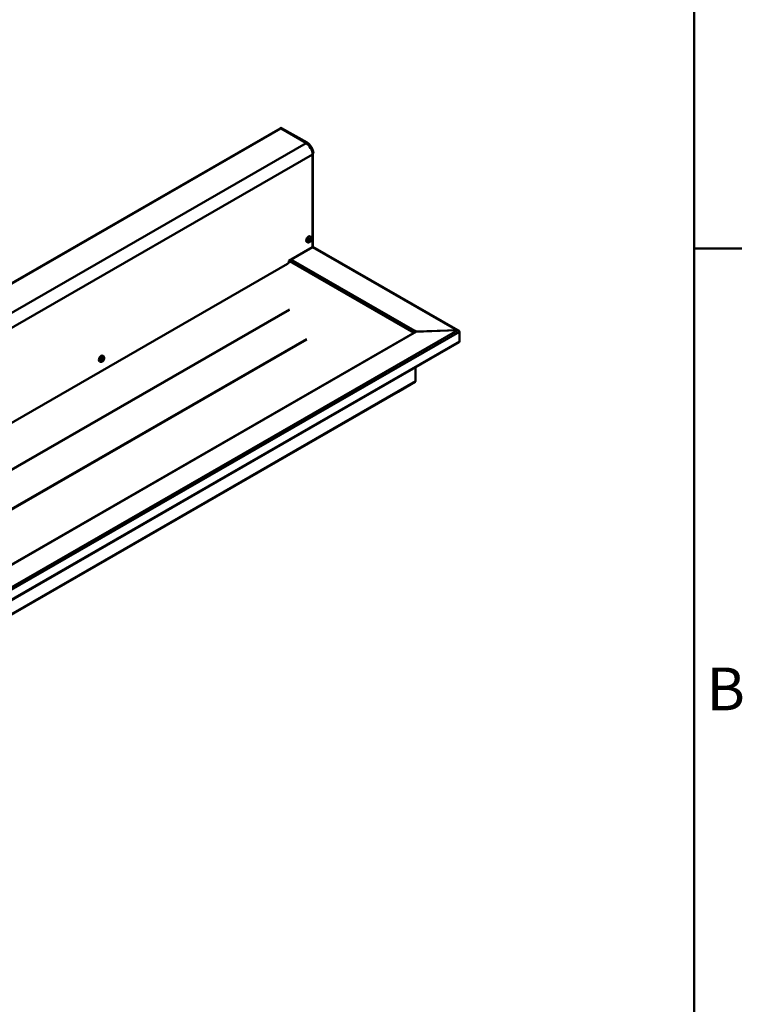
# Model space of a CAD drawing. Units: millimetres. Extents: x 55 to 13243, y 55 to 3011.
# Drawn here: x 12651 to 13243, y 957 to 1762 of the extents above; entities that cross this region are included whole.
import ezdxf

# ---------------------------------------------------------------- set-up
doc = ezdxf.new("R2010")
doc.units = ezdxf.units.MM
doc.header["$LTSCALE"] = 9.090909
for name, color, linetype, lineweight in [('Sketch Geometry(ISO)', 7, 'Continuous', 50), ('Symbols(ISO)', 7, 'Continuous', 25), ('Visible Edges(ISO)', 7, 'Continuous', 50), ('Visible Tangent Edges(ISO)', 7, 'Continuous', 50)]:
    doc.layers.add(name, color=color, linetype=linetype, lineweight=lineweight)
doc.styles.add('Text__3.5mm', font='arial.ttf', dxfattribs={"width": 0.9})

# ---------------------------------------------------------------- blocks, each defined once
blk = doc.blocks.new('Borders Default Border')
at = {"layer": 'Sketch Geometry(ISO)'}
blk.add_line((410, 148.5), (413.9, 148.5), dxfattribs=at)
at = {"layer": 'Sketch Geometry(ISO)', "flags": 128}
blk.add_lwpolyline([(10, 10), (10, 287), (410, 287), (410, 10), (10, 10)], dxfattribs=at)
at = {"layer": 'Symbols(ISO)', "color": 7, "insert": (411.022, 109.625), "char_height": 3.5, "attachment_point": 7, "style": 'Text__3.5mm'}
blk.add_mtext('B', dxfattribs=at)

msp = doc.modelspace()

# ---------------------------------------------------------------- linework, layer by layer
at = {"layer": 'Visible Edges(ISO)'}
for p, q in [((12864.415, 1673.255), (12017.335, 1185.454)), ((12864.715, 1673.428), (12865.139, 1673.672)), ((12865.014, 1673.196), (12865.207, 1673.308)), ((12865.207, 1673.308), (12886.032, 1661.316)), ((12886.138, 1661.377), (12865.314, 1673.369)), ((12886.562, 1661.621), (12865.738, 1673.613)), ((12885.714, 1661.132), (12886.032, 1661.316)), ((12886.032, 1661.316), (12886.032, 1660.938)), ((12891.395, 1652.65), (12890.926, 1652.92)), ((12891.333, 1576.645), (12891.333, 1652.497)), ((12891.819, 1652.895), (12891.395, 1652.65)), ((12886.454, 1580.408), (12886.737, 1580.246)), ((12888.224, 1582.076), (12888.931, 1582.955)), ((12888.931, 1582.354), (12888.224, 1581.475)), ((12888.224, 1581.132), (12888.224, 1582.076)), ((12888.931, 1581.067), (12888.224, 1581.475)), ((12888.931, 1581.067), (12888.224, 1581.132)), ((12888.931, 1582.955), (12889.638, 1582.891)), ((12888.931, 1582.955), (12888.931, 1582.354)), ((12889.638, 1581.947), (12888.931, 1582.354)), ((12889.638, 1581.947), (12888.931, 1581.067)), ((12889.074, 1584.958), (12889.357, 1584.795)), ((12889.638, 1582.891), (12889.638, 1581.947)), ((12890.982, 1576.156), (12871.501, 1564.938)), ((13009.863, 1508.101), (12891.256, 1576.402)), ((12871.501, 1564.938), (12871.501, 1563.916)), ((12870.617, 1562.385), (12064.515, 1098.182)), ((12164.29, 1039.907), (12974.876, 1506.693)), ((12974.763, 1507.044), (12975.455, 1507.442)), ((12974.763, 1506.627), (12974.763, 1507.044)), ((12974.887, 1506.972), (12974.763, 1507.044)), ((12975.031, 1507.686), (12974.819, 1507.564)), ((13009.146, 1508.11), (12974.887, 1506.972)), ((12974.887, 1506.972), (12974.887, 1506.699)), ((12975.455, 1507.442), (12975.031, 1507.686)), ((12975.031, 1507.686), (12975.031, 1507.198)), ((12976.168, 1507.033), (13009.774, 1508.108)), ((13009.146, 1508.11), (13009.146, 1508.088)), ((13011.159, 1506.947), (13011.159, 1498.818)), ((12162.382, 1009.633), (13010.908, 1498.266)), ((12716.749, 1482.681), (12717.031, 1482.519)), ((12718.518, 1484.349), (12719.225, 1485.228)), ((12719.225, 1484.627), (12718.518, 1483.748)), ((12718.518, 1483.405), (12718.518, 1484.349)), ((12719.225, 1483.34), (12718.518, 1483.748)), ((12719.225, 1483.34), (12718.518, 1483.405)), ((12719.225, 1485.228), (12719.932, 1485.164)), ((12719.225, 1485.228), (12719.225, 1484.627)), ((12719.932, 1484.22), (12719.225, 1484.627)), ((12719.932, 1484.22), (12719.225, 1483.34)), ((12719.369, 1487.231), (12719.651, 1487.068)), ((12719.932, 1485.164), (12719.932, 1484.22)), ((12975.207, 1477.708), (12975.207, 1466.432)), ((12974.959, 1465.882), (12961.173, 1457.882)), ((12975.088, 1465.999), (12974.734, 1465.796)), ((12974.828, 1466.003), (12975.181, 1466.207)), ((12975.004, 1466.105), (12975.088, 1465.999)), ((12961.172, 1457.881), (12150.262, 990.909))]:
    msp.add_line(p, q, dxfattribs=at)
for centre, major_axis, ratio, start_param, end_param in [((12865.014, 1672.215), (-0.599, 1.04), 0.5780931, 5.4997209, 6.2831853), ((12865.314, 1672.388), (-0.599, 1.04), 0.5780931, 5.4997209, 6.5353678), ((12865.738, 1672.632), (-0.599, 1.04), 0.5780931, 5.4997209, 6.2831853), ((12885.714, 1655.042), (-3.718, 6.456), 0.5780931, 3.9289245, 5.4997209), ((12886.138, 1655.286), (-3.718, 6.456), 0.5780931, 3.9932626, 5.4997209), ((12886.562, 1655.53), (3.718, -6.456), 0.5780931, 0.85167, 2.3581282), ((12890.133, 1652.497), (1.2, 0), 0.5758617, 5.4977871, 6.5449847), ((12890.133, 1652.497), (1.2, 0), 0.5758617, 0.2617994, 0.3359882), ((12887.764, 1582.683), (-1.31, -2.275), 0.5780931, 3.1415927, 6.2831853), ((12890.133, 1576.645), (1.2, 0), 0.5758617, 5.4977871, 6.2831853), ((12870.617, 1563.407), (-0.624, -1.083), 0.5780931, 0.7834645, 2.3542608), ((12974.819, 1506.583), (-0.599, -1.04), 0.5780931, 3.9250571, 5.4180302), ((12974.819, 1506.583), (0.299, 0.52), 0.5780931, 0.9148152, 2.198138), ((13010.31, 1507.436), (-0.599, 1.04), 0.5780931, 3.9289245, 4.7143227), ((13010.31, 1499.307), (0.599, -1.04), 0.5780931, 0.0019337, 0.7873319), ((12718.059, 1484.956), (-1.31, -2.275), 0.5780931, 3.1415927, 6.2831853), ((12974.359, 1466.921), (-0.599, 1.04), 0.5780931, 3.68095, 3.9289245), ((12974.005, 1466.717), (0.599, -1.04), 0.5780931, 0.2500055, 0.5393573), ((12974.359, 1466.921), (0.599, -1.04), 0.5780931, 0.0019337, 0.2500055)]:
    msp.add_ellipse(centre, major_axis=major_axis, ratio=ratio, start_param=start_param, end_param=end_param, dxfattribs=at)
for points, knots in [([(12886.737, 1580.246), (12886.906, 1580.148), (12887.092, 1580.081), (12887.473, 1580.008), (12887.668, 1580.007), (12888.07, 1580.057), (12888.271, 1580.12), (12888.693, 1580.31), (12888.902, 1580.45), (12889.308, 1580.798), (12889.497, 1581.013), (12889.821, 1581.48), (12889.955, 1581.733), (12890.16, 1582.266), (12890.231, 1582.546), (12890.284, 1583.122), (12890.27, 1583.42), (12890.111, 1583.956), (12889.999, 1584.191), (12889.697, 1584.554), (12889.537, 1584.691), (12889.357, 1584.795)], [3.9289245, 3.9289245, 3.9289245, 3.9289245, 4.1267813, 4.1267813, 4.3402891, 4.3402891, 4.6031925, 4.6031925, 4.9501945, 4.9501945, 5.3565724, 5.3565724, 5.7636399, 5.7636399, 6.1721552, 6.1721552, 6.5678514, 6.5678514, 6.8594286, 6.8594286, 7.0705172, 7.0705172, 7.0705172, 7.0705172]), ([(13009.774, 1508.108), (13009.975, 1508.095), (13010.174, 1508.058), (13010.559, 1507.944), (13010.742, 1507.869), (13010.91, 1507.784)], [0, 0, 0, 0, 0.12136175, 0.12136175, 0.24272349, 0.24272349, 0.24272349, 0.24272349]), ([(12717.031, 1482.519), (12717.2, 1482.421), (12717.386, 1482.354), (12717.768, 1482.281), (12717.962, 1482.28), (12718.364, 1482.33), (12718.566, 1482.393), (12718.988, 1482.583), (12719.197, 1482.723), (12719.602, 1483.071), (12719.791, 1483.286), (12720.115, 1483.753), (12720.25, 1484.006), (12720.455, 1484.539), (12720.526, 1484.819), (12720.578, 1485.395), (12720.564, 1485.693), (12720.406, 1486.229), (12720.293, 1486.464), (12719.991, 1486.827), (12719.832, 1486.964), (12719.651, 1487.068)], [3.9289245, 3.9289245, 3.9289245, 3.9289245, 4.1267813, 4.1267813, 4.3402891, 4.3402891, 4.6031925, 4.6031925, 4.9501945, 4.9501945, 5.3565724, 5.3565724, 5.7636399, 5.7636399, 6.1721552, 6.1721552, 6.5678514, 6.5678514, 6.8594286, 6.8594286, 7.0705172, 7.0705172, 7.0705172, 7.0705172])]:
    msp.add_open_spline(points, degree=3, knots=knots, dxfattribs=at)
for points in [[(13009.655, 1508.104), (13009.49, 1508.13), (13009.318, 1508.132), (13009.146, 1508.11)], [(13010.91, 1498.268), (13010.909, 1498.267), (13010.909, 1498.267), (13010.908, 1498.266)]]:
    msp.add_open_spline(points, degree=3, dxfattribs=at)
at = {"layer": 'Visible Tangent Edges(ISO)'}
for p, q in [((12865.014, 1673.196), (12017.934, 1185.395)), ((12865.314, 1673.369), (12865.738, 1673.613)), ((12038.883, 1173.475), (12885.714, 1661.132)), ((12886.138, 1661.377), (12886.562, 1661.621)), ((12890.982, 1652.008), (12044.15, 1164.351)), ((12890.966, 1652.488), (12891.292, 1652.676)), ((12890.982, 1576.156), (12890.982, 1652.008)), ((12890.982, 1576.156), (13009.146, 1508.11)), ((12872.072, 1564.774), (12871.501, 1564.445)), ((12872.072, 1564.774), (12973.904, 1506.133)), ((12974.819, 1507.564), (12873.344, 1566)), ((12096.91, 1078.833), (12872.072, 1525.219)), ((12872.196, 1524.801), (12097.335, 1078.588)), ((12162.318, 1020.091), (13009.774, 1508.108)), ((13011.159, 1506.947), (12162.63, 1018.312)), ((12976.168, 1507.033), (12164.185, 1039.443)), ((12124.96, 1062.68), (12885.981, 1500.924)), ((12886.281, 1500.607), (12125.385, 1062.436)), ((12162.63, 1010.183), (13011.159, 1498.818)), ((12164.297, 999.46), (12975.207, 1466.432)), ((12974.959, 1465.882), (12164.049, 998.91)), ((12150.263, 990.91), (12961.173, 1457.882))]:
    msp.add_line(p, q, dxfattribs=at)
for centre in [(12888.047, 1582.52), (12718.341, 1484.793)]:
    msp.add_ellipse(centre, major_axis=(1.31, 2.275), ratio=0.5780931, start_param=0, end_param=3.1415927, dxfattribs=at)
for centre in [(12888.931, 1582.011), (12719.225, 1484.284)]:
    msp.add_ellipse(centre, major_axis=(0.686, 1.192), ratio=0.5780931, dxfattribs=at)

# ---------------------------------------------------------------- block references
at = {"xscale": 10, "yscale": 10, "zscale": 10}
msp.add_blockref('Borders Default Border', (9103.263, 89.994), dxfattribs=at)

doc.saveas('drawing.dxf')
